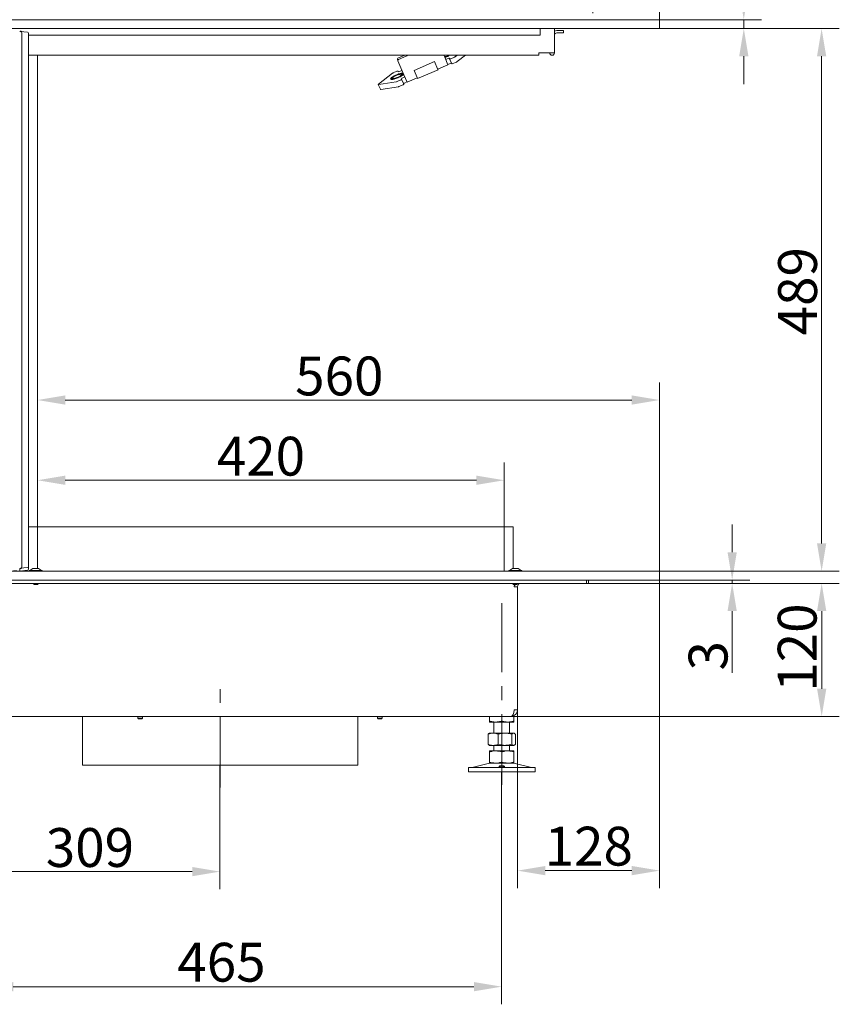
# Model space of a CAD drawing. Extents: x 537 to 3763, y -2260 to 1042.
# Drawn here: x 3025 to 3763, y -831 to 56 of the extents above; entities that cross this region are included whole.
import ezdxf

# ---------------------------------------------------------------- set-up
doc = ezdxf.new("R2010")
doc.units = 0
doc.header["$LTSCALE"] = 5
doc.linetypes.add('CENTERX2', pattern=[20.32, 12.7, -2.54, 2.54, -2.54])
doc.layers.add('Bemaßungen(Brunner)', color=7, linetype='Continuous', lineweight=25)
doc.layers.add('LAYER12', color=30, linetype='Continuous')
doc.layers.add('SLD-0', color=7, linetype='Continuous')
doc.styles.add('Brunner 2014', font='arial.ttf', dxfattribs={"height": 35})
doc.dimstyles.new('Brunner 2014', dxfattribs={"dimscale": 5, "dimtxt": 35, "dimasz": 5, "dimexe": 3.175, "dimexo": 0, "dimgap": 0.762, "dimtad": 1, "dimdec": 0, "dimrnd": 1e-08, "dimtxsty": 'Brunner 2014', "dimcen": 0.09, "dimdle": 10, "dimclrd": 7, "dimclre": 7, "dimclrt": 7, "dimadec": 1, "dimazin": 2, "dimtfac": 0.666667, "dimtdec": 0, "dimtmove": 0, "dimatfit": 3, "dimldrblk": 'Filled-1', "dimfxl": 1, "dimtolj": 1, "dimlwd": 5, "dimlwe": 5, "dimarcsym": 0})

# ---------------------------------------------------------------- blocks, each defined once
blk = doc.blocks.new('*D83')
at = {"layer": 'Defpoints', "color": 0, "lineweight": 5}
for p in [(2994.14, -622.05), (3459.14, -622.05), (2994.14, -815.56)]:
    blk.add_point(p, dxfattribs=at)
at = {"layer": 'SLD-0', "color": 7, "linetype": 'Continuous', "lineweight": 5}
for p, q in [((2994.14, -622.05), (2994.14, -831.44)), ((3459.14, -622.05), (3459.14, -831.44)), ((3434.14, -815.56), (3019.14, -815.56))]:
    blk.add_line(p, q, dxfattribs=at)
at = {"layer": 'SLD-0', "color": 7, "lineweight": 5}
for points in [[(3019.14, -811.39), (3019.14, -819.73), (2994.14, -815.56)], [(3434.14, -811.39), (3434.14, -819.73), (3459.14, -815.56)]]:
    blk.add_solid(points, dxfattribs=at)
at = {"layer": 'SLD-0', "color": 7, "lineweight": 5, "insert": (3206.74, -776.01), "char_height": 35, "attachment_point": 2, "style": 'Brunner 2014'}
blk.add_mtext('\\A1;465', dxfattribs=at)
blk = doc.blocks.new('Filled-1')
at = {"color": 0}
for p, q in [((0, 0), (-1, 0.167)), ((-1, 0.167), (-1, -0.167)), ((-1, 0), (0, 0)), ((-1, -0.167), (0, 0))]:
    blk.add_line(p, q, dxfattribs=at)
at = {"color": 0, "flags": 128}
blk.add_lwpolyline([(-1, -0.167), (0, 0), (-1, 0.167), (-1, -0.167)], dxfattribs=at)
at = {"color": 0}
blk.add_solid([(-1, -0.167), (0, 0), (-1, 0.167), (-1, -0.167)], dxfattribs=at)
blk = doc.blocks.new('*D84')
at = {"layer": 'Defpoints', "color": 0, "lineweight": 5}
for p in [(3537.29, -452.05), (3747.43, -452.05), (3467.39, -572.05)]:
    blk.add_point(p, dxfattribs=at)
at = {"layer": 'SLD-0', "color": 7, "linetype": 'Continuous', "lineweight": 5}
for p, q in [((3537.29, -452.05), (3763.31, -452.05)), ((3747.43, -547.05), (3747.43, -477.05)), ((3467.39, -572.05), (3763.31, -572.05))]:
    blk.add_line(p, q, dxfattribs=at)
at = {"layer": 'SLD-0', "color": 7, "lineweight": 5}
for points in [[(3743.27, -477.05), (3751.6, -477.05), (3747.43, -452.05)], [(3743.27, -547.05), (3751.6, -547.05), (3747.43, -572.05)]]:
    blk.add_solid(points, dxfattribs=at)
at = {"layer": 'SLD-0', "color": 7, "lineweight": 5, "insert": (3707.88, -509.92), "char_height": 35, "attachment_point": 2, "rotation": 90, "style": 'Brunner 2014'}
blk.add_mtext('\\A1;120', dxfattribs=at)
blk = doc.blocks.new('*D86')
at = {"layer": 'Defpoints', "color": 0, "lineweight": 5}
for p in [(3601.39, -449.05), (3473.39, -566.05), (3473.39, -710.95)]:
    blk.add_point(p, dxfattribs=at)
at = {"layer": 'SLD-0', "color": 7, "linetype": 'Continuous', "lineweight": 5}
for p, q in [((3601.39, -449.05), (3601.39, -726.82)), ((3473.39, -566.05), (3473.39, -726.82)), ((3576.39, -710.95), (3498.39, -710.95))]:
    blk.add_line(p, q, dxfattribs=at)
at = {"layer": 'SLD-0', "color": 7, "lineweight": 5}
for points in [[(3498.39, -706.78), (3498.39, -715.11), (3473.39, -710.95)], [(3576.39, -706.78), (3576.39, -715.11), (3601.39, -710.95)]]:
    blk.add_solid(points, dxfattribs=at)
at = {"layer": 'SLD-0', "color": 7, "lineweight": 5, "insert": (3537.65, -671.4), "char_height": 35, "attachment_point": 2, "style": 'Brunner 2014'}
blk.add_mtext('\\A1;128', dxfattribs=at)
blk = doc.blocks.new('*D92')
at = {"layer": 'Bemaßungen(Brunner)', "color": 7, "linetype": 'Continuous', "lineweight": 5}
for p, q in [((3040.99, -435.7), (3040.99, -343.25)), ((3461.39, -402.05), (3461.39, -343.25)), ((3436.39, -359.12), (3065.99, -359.12))]:
    blk.add_line(p, q, dxfattribs=at)
at = {"layer": 'Bemaßungen(Brunner)', "color": 7, "lineweight": 5}
for points in [[(3065.99, -354.96), (3065.99, -363.29), (3040.99, -359.12)], [(3436.39, -354.96), (3436.39, -363.29), (3461.39, -359.12)]]:
    blk.add_solid(points, dxfattribs=at)
at = {"layer": 'Defpoints', "color": 0, "lineweight": 5}
for p in [(3040.99, -359.12), (3461.39, -402.05), (3040.99, -435.7)]:
    blk.add_point(p, dxfattribs=at)
at = {"layer": 'Bemaßungen(Brunner)', "color": 7, "lineweight": 5, "insert": (3242.29, -337.44), "char_height": 35, "attachment_point": 5, "style": 'Brunner 2014'}
blk.add_mtext('\\A1;420', dxfattribs=at)
blk = doc.blocks.new('*D93')
at = {"layer": 'Bemaßungen(Brunner)', "color": 7, "linetype": 'Continuous', "lineweight": 5}
for p, q in [((3601.39, 47.95), (3763.26, 47.95)), ((3747.38, 22.95), (3747.38, -416.05)), ((3601.39, -441.05), (3763.26, -441.05))]:
    blk.add_line(p, q, dxfattribs=at)
at = {"layer": 'Bemaßungen(Brunner)', "color": 7, "lineweight": 5}
for points in [[(3743.22, 22.95), (3751.55, 22.95), (3747.38, 47.95)], [(3743.22, -416.05), (3751.55, -416.05), (3747.38, -441.05)]]:
    blk.add_solid(points, dxfattribs=at)
at = {"layer": 'Defpoints', "color": 0, "lineweight": 5}
for p in [(3601.39, 47.95), (3601.39, -441.05), (3747.38, -441.05)]:
    blk.add_point(p, dxfattribs=at)
at = {"layer": 'Bemaßungen(Brunner)', "color": 7, "lineweight": 5, "insert": (3725.7, -188.77), "char_height": 35, "attachment_point": 5, "rotation": 90, "style": 'Brunner 2014'}
blk.add_mtext('\\A1;489', dxfattribs=at)
blk = doc.blocks.new('*D94')
at = {"layer": 'Bemaßungen(Brunner)', "color": 7, "linetype": 'Continuous', "lineweight": 5}
for p, q in [((3541.39, 61.95), (3541.39, 184.28)), ((3601.39, 55.95), (3601.39, 184.28)), ((3566.39, 168.4), (3576.39, 168.4)), ((3601.39, 168.4), (3684.22, 168.4))]:
    blk.add_line(p, q, dxfattribs=at)
at = {"layer": 'Bemaßungen(Brunner)', "color": 7, "lineweight": 5}
for points in [[(3566.39, 172.57), (3566.39, 164.24), (3541.39, 168.4)], [(3576.39, 172.57), (3576.39, 164.24), (3601.39, 168.4)]]:
    blk.add_solid(points, dxfattribs=at)
at = {"layer": 'Defpoints', "color": 0, "lineweight": 5}
for p in [(3541.39, 168.4), (3541.39, 61.95), (3601.39, 55.95)]:
    blk.add_point(p, dxfattribs=at)
at = {"layer": 'Bemaßungen(Brunner)', "color": 30, "lineweight": 5, "insert": (3655.3, 190.08), "char_height": 35, "attachment_point": 5, "style": 'Brunner 2014'}
blk.add_mtext('\\A1;60', dxfattribs=at)
blk = doc.blocks.new('*D95')
at = {"layer": 'Bemaßungen(Brunner)', "color": 7, "linetype": 'Continuous', "lineweight": 5}
for p, q in [((2896.39, -569.05), (2896.39, -727.71)), ((3205.39, -616.05), (3205.39, -727.71)), ((3180.39, -711.84), (2921.39, -711.84))]:
    blk.add_line(p, q, dxfattribs=at)
at = {"layer": 'Bemaßungen(Brunner)', "color": 7, "lineweight": 5}
for points in [[(2921.39, -707.67), (2921.39, -716), (2896.39, -711.84)], [(3180.39, -707.67), (3180.39, -716), (3205.39, -711.84)]]:
    blk.add_solid(points, dxfattribs=at)
at = {"layer": 'Defpoints', "color": 0, "lineweight": 5}
for p in [(2896.39, -569.05), (3205.39, -616.05), (2896.39, -711.84)]:
    blk.add_point(p, dxfattribs=at)
at = {"layer": 'Bemaßungen(Brunner)', "color": 5, "lineweight": 5, "insert": (3088.22, -690.14), "char_height": 35, "attachment_point": 5, "style": 'Brunner 2014'}
blk.add_mtext('\\A1;309', dxfattribs=at)
blk = doc.blocks.new('*D96')
at = {"layer": 'Bemaßungen(Brunner)', "color": 7, "linetype": 'Continuous', "lineweight": 5}
for p, q in [((3040.99, -435.7), (3040.99, -270.96)), ((3601.39, -441.05), (3601.39, -270.96)), ((3576.39, -286.84), (3065.99, -286.84))]:
    blk.add_line(p, q, dxfattribs=at)
at = {"layer": 'Bemaßungen(Brunner)', "color": 7, "lineweight": 5}
for points in [[(3065.99, -282.67), (3065.99, -291), (3040.99, -286.84)], [(3576.39, -282.67), (3576.39, -291), (3601.39, -286.84)]]:
    blk.add_solid(points, dxfattribs=at)
at = {"layer": 'Defpoints', "color": 0, "lineweight": 5}
for p in [(3040.99, -286.84), (3040.99, -435.7), (3601.39, -441.05)]:
    blk.add_point(p, dxfattribs=at)
at = {"layer": 'Bemaßungen(Brunner)', "color": 7, "lineweight": 5, "insert": (3312.85, -265.16), "char_height": 35, "attachment_point": 5, "style": 'Brunner 2014'}
blk.add_mtext('\\A1;560', dxfattribs=at)
blk = doc.blocks.new('*D97')
at = {"layer": 'Bemaßungen(Brunner)', "color": 7, "linetype": 'Continuous', "lineweight": 5}
for p, q in [((3677.27, 80.95), (3677.27, 136.63)), ((3601.39, 55.95), (3693.14, 55.95)), ((3677.27, 47.95), (3677.27, 55.95)), ((3601.39, 47.95), (3693.14, 47.95)), ((3677.27, 22.95), (3677.27, -2.05))]:
    blk.add_line(p, q, dxfattribs=at)
at = {"layer": 'Bemaßungen(Brunner)', "color": 7, "lineweight": 5}
for points in [[(3673.1, 80.95), (3681.44, 80.95), (3677.27, 55.95)], [(3673.1, 22.95), (3681.44, 22.95), (3677.27, 47.95)]]:
    blk.add_solid(points, dxfattribs=at)
at = {"layer": 'Defpoints', "color": 0, "lineweight": 5}
for p in [(3601.39, 55.95), (3601.39, 47.95), (3677.27, 47.95)]:
    blk.add_point(p, dxfattribs=at)
at = {"layer": 'Bemaßungen(Brunner)', "color": 30, "lineweight": 5, "insert": (3655.59, 121.29), "char_height": 35, "attachment_point": 5, "rotation": 90, "style": 'Brunner 2014'}
blk.add_mtext('\\A1;8', dxfattribs=at)
blk = doc.blocks.new('*D98')
at = {"layer": 'Bemaßungen(Brunner)', "color": 7, "linetype": 'Continuous', "lineweight": 5}
for p, q in [((3666.79, -424.05), (3666.79, -399.05)), ((3601.39, -449.05), (3682.67, -449.05)), ((3601.39, -452.05), (3682.67, -452.05)), ((3666.79, -449.05), (3666.79, -452.05)), ((3666.79, -477.05), (3666.79, -532.59))]:
    blk.add_line(p, q, dxfattribs=at)
at = {"layer": 'Bemaßungen(Brunner)', "color": 7, "lineweight": 5}
for points in [[(3662.63, -424.05), (3670.96, -424.05), (3666.79, -449.05)], [(3662.63, -477.05), (3670.96, -477.05), (3666.79, -452.05)]]:
    blk.add_solid(points, dxfattribs=at)
at = {"layer": 'Defpoints', "color": 0, "lineweight": 5}
for p in [(3601.39, -449.05), (3601.39, -452.05), (3666.79, -452.05)]:
    blk.add_point(p, dxfattribs=at)
at = {"layer": 'Bemaßungen(Brunner)', "color": 7, "lineweight": 5, "insert": (3645.1, -517.32), "char_height": 35, "attachment_point": 5, "rotation": 90, "style": 'Brunner 2014'}
blk.add_mtext('\\A1;3', dxfattribs=at)

msp = doc.modelspace()

# ---------------------------------------------------------------- linework, layer by layer
at = {"color": 30, "linetype": 'Continuous', "lineweight": 0}
for p, q in [((3600.39, 55.95), (3007.39, 55.95)), ((3601.39, 55.95), (3600.39, 55.95)), ((3601.39, 47.95), (3601.39, 55.95)), ((3600.39, 47.95), (3007.39, 47.95)), ((3600.39, 47.95), (3601.39, 47.95)), ((3006.39, -441.05), (3600.39, -441.05)), ((3025.39, -441.05), (3600.39, -441.05)), ((3601.39, -441.05), (3600.39, -441.05)), ((3601.39, -441.05), (3600.39, -441.05)), ((3601.39, -449.05), (3601.39, -441.05)), ((3601.39, -449.05), (3601.39, -441.05)), ((3006.39, -449.05), (3600.39, -449.05)), ((3025.39, -449.05), (3600.39, -449.05)), ((3600.39, -449.05), (3601.39, -449.05))]:
    msp.add_line(p, q, dxfattribs=at)
at = {"color": 7, "linetype": 'Continuous', "lineweight": 0}
for p, q in [((3493.71, 42.06), (3493.71, 47.95)), ((3506.71, 26.06), (3506.71, 47.95)), ((3509.71, 46.06), (3508.71, 46.06)), ((3514.71, 46.06), (3509.71, 46.06)), ((3514.71, 44.06), (3514.71, 46.06)), ((3032.99, 42.06), (3493.71, 42.06)), ((3509.71, 44.06), (3508.71, 44.06)), ((3509.71, 44.06), (3514.71, 44.06)), ((3032.99, 23.95), (3492.71, 23.95)), ((3365.72, 18.81), (3365.21, 20)), ((3371.02, 6.37), (3365.72, 18.81)), ((3372, 23.95), (3365.75, 21.28)), ((3373.62, 23.23), (3366.26, 20.09)), ((3380.22, 10.3), (3398.62, 18.14)), ((3401.39, 11.64), (3398.62, 18.14)), ((3407.81, 22.06), (3407.01, 23.95)), ((3407.81, 22.06), (3410.72, 15.25)), ((3410.99, 20.98), (3408.69, 20)), ((3411.19, 23.67), (3411.81, 23.95)), ((3411.19, 23.67), (3411.37, 23.25)), ((3412.87, 23.95), (3411.38, 23.26)), ((3412.22, 20.66), (3412.01, 21.14)), ((3414.11, 16.22), (3412.22, 20.66)), ((3416.54, 22.22), (3413.24, 20.81)), ((3418.43, 17.78), (3415.13, 16.37)), ((3418.95, 23.95), (3417.16, 22.57)), ((3426.61, 23.95), (3419.05, 18.13)), ((3502.71, 26.06), (3492.71, 26.06)), ((3492.71, 23.95), (3492.71, 26.06)), ((3502.71, 26.06), (3506.71, 26.06)), ((3364.82, 9.45), (3361.52, 8.05)), ((3366.04, 9.13), (3365.84, 9.61)), ((3369.36, 10.26), (3367.06, 9.28)), ((3380.22, 10.3), (3382.99, 3.79)), ((3401.81, 10.64), (3383.41, 2.8)), ((3401.39, 11.64), (3401.81, 10.64)), ((3401.52, 11.32), (3410.72, 15.25)), ((3412.89, 16.54), (3410.59, 15.56)), ((3360.9, 7.7), (3348.21, -2.07)), ((3360.99, 3.57), (3359.11, 2.76)), ((3361.27, 2.98), (3359.37, 2.17)), ((3361.27, 2.98), (3361.59, 2.22)), ((3364.5, 6.36), (3364.71, 5.88)), ((3364.87, 0.19), (3368.17, 1.6)), ((3365.36, 3.99), (3365.56, 3.52)), ((3368.64, 6.82), (3370.49, 7.61)), ((3368.98, 2.23), (3368.78, 2.7)), ((3368.88, 6.22), (3370.74, 7.02)), ((3368.88, 6.22), (3369.21, 5.44)), ((3368.98, 2.23), (3370.88, -2.22)), ((3369.6, 3.33), (3371.9, 4.31)), ((3373.93, -0.44), (3371.02, 6.37)), ((3373.93, -0.44), (3383.13, 3.48)), ((3382.99, 3.79), (3383.41, 2.8)), ((3348.01, -2.35), (3349.91, -6.8)), ((3348.36, -2.41), (3364.19, -0.02)), ((3350.25, -6.85), (3366.08, -4.46)), ((3366.76, -4.25), (3370.06, -2.85)), ((3371.49, -1.11), (3373.79, -0.13)), ((3461.39, -401.05), (3032.89, -401.05)), ((3461.39, -401.05), (3461.39, -441.05)), ((3469.39, -401.05), (3461.39, -401.05)), ((3469.39, -438.55), (3469.39, -401.05)), ((3024.99, -441.05), (3019.72, -440.5)), ((3024.99, -440.06), (3024.99, -438.55)), ((3024.99, -441.05), (3024.99, -440.06)), ((3032.09, -440.3), (3024.99, -441.05)), ((3032.99, -436.81), (3032.99, -439.31)), ((3033.49, -440.5), (3033.49, -441.05)), ((3045.29, -440.5), (3033.49, -440.5)), ((3036.89, -438.55), (3034.09, -440.5)), ((3041.89, -438.55), (3036.89, -438.55)), ((3044.69, -440.5), (3041.89, -438.55)), ((3045.29, -441.05), (3045.29, -440.5)), ((3465.49, -440.5), (3465.49, -441.05)), ((3477.29, -440.5), (3465.49, -440.5)), ((3468.89, -438.55), (3466.09, -440.5)), ((3473.89, -438.55), (3468.89, -438.55)), ((3476.69, -440.5), (3473.89, -438.55)), ((3477.29, -441.05), (3477.29, -440.5)), ((3601.39, -441.05), (3600.39, -441.05)), ((3531.39, -452.05), (3008.49, -452.05)), ((3037.29, -452.05), (3037.29, -452.55)), ((3037.29, -452.55), (3037.79, -453.05)), ((3041.49, -452.55), (3037.29, -452.55)), ((3040.99, -453.05), (3041.49, -452.55)), ((3041.49, -452.55), (3041.49, -452.05)), ((3469.29, -452.05), (3469.29, -452.55)), ((3469.29, -452.55), (3469.79, -453.05)), ((3473.49, -452.55), (3469.29, -452.55)), ((3472.99, -453.05), (3473.49, -452.55)), ((3473.49, -452.55), (3473.49, -452.05)), ((3535.54, -452.05), (3531.39, -452.05)), ((3535.54, -449.05), (3535.54, -452.05)), ((3535.72, -452.05), (3535.54, -452.05)), ((3535.72, -452.05), (3535.72, -449.05)), ((3535.72, -452.05), (3537.39, -452.05)), ((3537.39, -452.05), (3537.39, -449.05)), ((3600.39, -449.05), (3601.39, -449.05)), ((3040.99, -453.05), (3037.79, -453.05)), ((3472.99, -453.05), (3469.79, -453.05)), ((3470.31, -455.05), (3473.49, -455.05)), ((3473.49, -455.05), (3473.49, -566.05)), ((3473.49, -566.05), (3470.31, -566.05)), ((3234.99, -572.05), (2985.49, -572.05)), ((3131.38, -572.05), (3131.38, -573.55)), ((3131.38, -573.55), (3131.88, -574.05)), ((3133.78, -573.55), (3131.38, -573.55)), ((3133.71, -574.05), (3131.88, -574.05)), ((3135.08, -574.05), (3133.71, -574.05)), ((3135.58, -573.55), (3133.78, -573.55)), ((3135.08, -574.05), (3135.58, -573.55)), ((3135.58, -573.55), (3135.58, -572.05)), ((3250.99, -572.05), (3234.99, -572.05)), ((3467.49, -572.05), (3250.99, -572.05)), ((3347.4, -572.05), (3347.4, -573.55)), ((3347.4, -573.55), (3347.9, -574.05)), ((3351.6, -573.55), (3347.4, -573.55)), ((3351.1, -574.05), (3347.9, -574.05)), ((3351.1, -574.05), (3351.6, -573.55)), ((3351.6, -573.55), (3351.6, -572.05)), ((3448.24, -572.05), (3448.24, -576.07)), ((3459.24, -572.05), (3459.24, -576.07)), ((3470.24, -571.38), (3470.24, -576.07)), ((3453.74, -577.05), (3448.24, -577.05)), ((3452.24, -577.05), (3452.24, -587.05)), ((3464.74, -577.05), (3453.74, -577.05)), ((3470.24, -577.05), (3464.74, -577.05)), ((3466.24, -587.05), (3466.24, -577.05)), ((3446.97, -588.03), (3446.97, -597.07)), ((3448.24, -587.05), (3447.84, -587.28)), ((3451.46, -587.05), (3448.24, -587.05)), ((3462.09, -587.05), (3451.46, -587.05)), ((3455.95, -588.03), (3455.95, -597.07)), ((3469.86, -587.05), (3462.09, -587.05)), ((3468.22, -588.03), (3468.22, -597.07)), ((3470.24, -587.05), (3469.86, -587.05)), ((3470.64, -587.28), (3470.24, -587.05)), ((3471.51, -588.03), (3471.51, -597.07)), ((3447.84, -597.82), (3448.24, -598.05)), ((3451.46, -598.05), (3448.24, -598.05)), ((3453.74, -603.05), (3448.24, -603.05)), ((3462.09, -598.05), (3451.46, -598.05)), ((3452.24, -598.05), (3452.24, -603.05)), ((3464.74, -603.05), (3453.74, -603.05)), ((3469.86, -598.05), (3462.09, -598.05)), ((3470.24, -603.05), (3464.74, -603.05)), ((3466.24, -603.05), (3466.24, -598.05)), ((3470.24, -598.05), (3469.86, -598.05)), ((3470.24, -598.05), (3470.64, -597.82)), ((3448.24, -604.03), (3448.24, -613.07)), ((3459.24, -604.03), (3459.24, -613.07)), ((3470.24, -604.03), (3470.24, -613.07)), ((3429.24, -618.05), (3429.24, -622.05)), ((3429.24, -618.05), (3489.24, -618.05)), ((3448.3, -614.16), (3432.59, -617.97)), ((3453.74, -614.05), (3448.24, -614.05)), ((3464.74, -614.05), (3453.74, -614.05)), ((3470.24, -614.05), (3464.74, -614.05)), ((3485.89, -617.97), (3470.18, -614.16)), ((3489.24, -622.05), (3489.24, -618.05)), ((3429.24, -622.05), (3489.24, -622.05))]:
    msp.add_line(p, q, dxfattribs=at)
at = {"color": 5, "linetype": 'Continuous', "lineweight": 0}
for p, q in [((3081.49, -572.05), (3081.49, -616.05)), ((3329.49, -616.05), (3329.49, -572.05)), ((3098.92, -616.05), (3081.49, -616.05)), ((3098.92, -616.05), (3098.97, -616.05)), ((3329.49, -616.05), (3098.97, -616.05))]:
    msp.add_line(p, q, dxfattribs=at)
at = {"color": 7, "linetype": 'Continuous', "lineweight": 0, "flags": 128}
for points in [[(3348.21, -2.07), (3348.11, -2.16), (3348.05, -2.23), (3348.01, -2.3), (3348.01, -2.35), (3348.05, -2.39), (3348.12, -2.42), (3348.23, -2.42), (3348.36, -2.41)], [(3350.25, -6.85), (3350.12, -6.86), (3350.02, -6.86), (3349.95, -6.84), (3349.91, -6.8)]]:
    msp.add_lwpolyline(points, dxfattribs=at)
at = {"color": 7, "linetype": 'Continuous', "lineweight": 0}
for centre, radius, start, end in [((3508.71, 42.06), 4, 90, 120), ((3508.71, 42.06), 2, 90, 180), ((3366.12, 20.37), 0.983, 112.11765, 202.08322), ((3366.63, 19.18), 0.983, 112.11765, 202.08322), ((3373.22, 24.16), 1.01, 292.81229, 347.73507), ((3411.66, 20.01), 1.18, 72.70272, 124.46246), ((3412.57, 21.79), 1.18, 252.70272, 304.46246), ((3415.41, 24.96), 2.96, 292.31299, 306.11202), ((3417.31, 20.52), 2.96, 292.31299, 306.11202), ((3504.6, 26.06), 2.11, 180, 0), ((3504.6, 26.06), 0.11, 180, 0), ((3365.48, 8.48), 1.18, 72.70272, 124.46246), ((3366.39, 10.26), 1.18, 252.70272, 304.46246), ((3413.56, 15.56), 1.18, 72.70272, 124.46246), ((3414.46, 17.35), 1.18, 252.70272, 304.46246), ((3362.64, 5.31), 2.96, 112.31299, 126.11202), ((3363.67, 2.9), 2.96, 280.07479, 293.87382), ((3367.92, 2.75), 1.18, 281.72435, 333.4841), ((3369.84, 2.17), 1.18, 101.72435, 153.4841), ((3365.56, -1.55), 2.96, 280.07479, 293.87382), ((3369.82, -1.69), 1.18, 281.72435, 333.4841), ((3371.73, -2.27), 1.18, 101.72435, 153.4841), ((3026.99, -442.85), 2, 97.20382, 115.78877), ((3031.99, -439.31), 1, 276, 0), ((3476.49, -455.05), 3, 90, 180), ((3476.49, -455.05), 6, 172.04288, 180), ((3467.49, -566.05), 6, 270, 360), ((3467.49, -566.05), 3, 337.46294, 360), ((3431.88, -615.05), 3, 270, 283.60896), ((3449.24, -618.05), 4, 90, 103.60896), ((3469.24, -618.05), 4, 76.39104, 90), ((3486.6, -615.05), 3, 256.39104, 270)]:
    msp.add_arc(centre, radius, start, end, dxfattribs=at)
for centre, major_axis, ratio, start_param, end_param in [((3476.31, -455.05), (6, 0), 0.5, 1.570796, 2.060696), ((3476.31, -455.05), (6, 0), 0.5, 2.411865, 3.141593), ((3467.49, -566.05), (0, 6), 0.470537, 3.141593, 4.712389)]:
    msp.add_ellipse(centre, major_axis=major_axis, ratio=ratio, start_param=start_param, end_param=end_param, dxfattribs=at)
for points, knots in [([(3407.54, 23.95), (3407.5, 23.93), (3407.33, 23.83), (3407.22, 23.74), (3407.13, 23.67)], [0, 0, 0, 0, 0.239558, 1, 1, 1, 1]), ([(3407.63, 22.5), (3407.88, 22.54), (3408.51, 22.65), (3409.78, 23.09), (3410.72, 23.48), (3411.19, 23.67)], [0, 0, 0, 0, 0.241727, 0.620525, 1, 1, 1, 1]), ([(3411.38, 23.26), (3410.83, 23.03), (3409.75, 22.59), (3408.5, 22.16), (3407.93, 22.05), (3407.83, 22.03)], [0, 0, 0, 0, 0.449629, 0.898658, 1, 1, 1, 1]), ([(3364.5, 6.36), (3363.77, 6.03), (3362.29, 5.38), (3360.52, 4.33), (3359.4, 3.4), (3359.2, 2.97), (3359.11, 2.76)], [0, 0, 0, 0, 0.280487, 0.559901, 0.779975, 1, 1, 1, 1]), ([(3359.37, 2.17), (3359.67, 2.09), (3360.27, 1.92), (3362.01, 2.24), (3363.84, 2.82), (3364.98, 3.28), (3365.56, 3.52)], [0, 0, 0, 0, 0.279523, 0.558751, 0.779255, 1, 1, 1, 1]), ([(3360.99, 3.57), (3361.04, 3.65), (3361.13, 3.81), (3361.54, 4.19), (3362.29, 4.72), (3363.46, 5.34), (3364.3, 5.7), (3364.71, 5.89)], [0, 0, 0, 0, 0.12476, 0.250348, 0.500161, 0.750178, 1, 1, 1, 1]), ([(3365.36, 3.99), (3364.95, 3.83), (3364.14, 3.49), (3362.94, 3.11), (3361.87, 2.89), (3361.47, 2.95), (3361.27, 2.98)], [0, 0, 0, 0, 0.249572, 0.500162, 0.749872, 1, 1, 1, 1]), ([(3370.53, 7.63), (3370.24, 7.72), (3369.65, 7.88), (3367.96, 7.58), (3366.19, 7.04), (3365.06, 6.59), (3364.5, 6.36)], [0, 0, 0, 0, 0.27954, 0.558906, 0.779437, 1, 1, 1, 1]), ([(3364.71, 5.89), (3365.1, 6.04), (3365.89, 6.36), (3367.04, 6.71), (3368.05, 6.91), (3368.44, 6.85), (3368.64, 6.82)], [0, 0, 0, 0, 0.249465, 0.499812, 0.749615, 1, 1, 1, 1]), ([(3368.88, 6.22), (3368.77, 6.06), (3368.6, 5.82), (3368.09, 5.43), (3367.48, 5.03), (3366.55, 4.53), (3365.76, 4.17), (3365.36, 3.99)], [0, 0, 0, 0, 0.2496934, 0.3738456, 0.4997962, 0.7490326, 1, 1, 1, 1]), ([(3365.56, 3.52), (3366.27, 3.84), (3367.7, 4.48), (3369.42, 5.51), (3370.47, 6.4), (3370.67, 6.82), (3370.77, 7.03)], [0, 0, 0, 0, 0.280297, 0.559898, 0.779747, 1, 1, 1, 1]), ([(3453.74, -577.05), (3453.61, -577.05), (3453.05, -577.05), (3452.06, -576.97), (3450.78, -576.77), (3449.5, -576.47), (3448.66, -576.2), (3448.24, -576.07)], [0, 0, 0, 0, 0.070062, 0.299817, 0.530834, 0.765027, 1, 1, 1, 1]), ([(3448.24, -576.07), (3448.24, -576.21), (3448.24, -576.79), (3448.24, -576.94), (3448.24, -577.05)], [0, 0, 0, 0, 0.2525637, 1, 1, 1, 1]), ([(3459.24, -576.07), (3458.79, -576.21), (3457.91, -576.49), (3456.54, -576.8), (3455.15, -577.01), (3454.21, -577.04), (3453.74, -577.05)], [0, 0, 0, 0, 0.247269, 0.495363, 0.746874, 1, 1, 1, 1]), ([(3464.74, -577.05), (3464.61, -577.05), (3464.05, -577.05), (3463.06, -576.97), (3461.78, -576.77), (3460.5, -576.47), (3459.66, -576.2), (3459.24, -576.07)], [0, 0, 0, 0, 0.070062, 0.299817, 0.530834, 0.765027, 1, 1, 1, 1]), ([(3470.24, -576.07), (3469.79, -576.21), (3468.91, -576.49), (3467.54, -576.8), (3466.15, -577.01), (3465.21, -577.04), (3464.74, -577.05)], [0, 0, 0, 0, 0.247269, 0.495363, 0.746874, 1, 1, 1, 1]), ([(3470.24, -577.05), (3470.24, -577.02), (3470.24, -576.96), (3470.24, -576.56), (3470.24, -576.21), (3470.24, -576.07)], [0, 0, 0, 0, 0.3713162, 0.7477442, 1, 1, 1, 1]), ([(3446.97, -588.03), (3447.7, -587.76), (3449.17, -587.2), (3450.69, -587.1), (3451.46, -587.05)], [0, 0, 0, 0, 0.495458, 1, 1, 1, 1]), ([(3447.85, -587.3), (3447.81, -587.32), (3447.51, -587.42), (3447.22, -587.75), (3446.97, -588.03)], [0, 0, 0, 0, 0.1319392, 1, 1, 1, 1]), ([(3451.46, -587.05), (3451.57, -587.05), (3452.37, -587.06), (3453.89, -587.28), (3455.26, -587.78), (3455.95, -588.03)], [0, 0, 0, 0, 0.070096, 0.530788, 1, 1, 1, 1]), ([(3455.95, -588.03), (3456.46, -587.89), (3458.46, -587.31), (3460.53, -587.16), (3462.09, -587.05)], [0, 0, 0, 0, 0.252564, 1, 1, 1, 1]), ([(3462.09, -587.05), (3462.63, -587.07), (3464.71, -587.12), (3466.73, -587.65), (3468.22, -588.03)], [0, 0, 0, 0, 0.2646713, 1, 1, 1, 1]), ([(3468.22, -588.03), (3468.49, -587.76), (3469.03, -587.2), (3469.58, -587.1), (3469.86, -587.05)], [0, 0, 0, 0, 0.495458, 1, 1, 1, 1]), ([(3469.86, -587.05), (3469.9, -587.05), (3470.2, -587.06), (3470.75, -587.28), (3471.25, -587.78), (3471.51, -588.03)], [0, 0, 0, 0, 0.070096, 0.530788, 1, 1, 1, 1]), ([(3451.46, -598.05), (3451.35, -598.05), (3450.55, -598.04), (3449.03, -597.83), (3447.66, -597.32), (3446.97, -597.07)], [0, 0, 0, 0, 0.070096, 0.530788, 1, 1, 1, 1]), ([(3446.97, -597.07), (3447.24, -597.37), (3447.53, -597.71), (3447.82, -597.8), (3447.85, -597.81)], [0, 0, 0, 0, 0.916236, 1, 1, 1, 1]), ([(3448.24, -604.03), (3449.13, -603.76), (3450.93, -603.2), (3452.8, -603.1), (3453.74, -603.05)], [0, 0, 0, 0, 0.495458, 1, 1, 1, 1]), ([(3448.24, -603.05), (3448.24, -603.07), (3448.24, -603.12), (3448.24, -603.65), (3448.24, -604.03)], [0, 0, 0, 0, 0.264671, 1, 1, 1, 1]), ([(3455.95, -597.07), (3455.22, -597.34), (3453.75, -597.9), (3452.23, -598), (3451.46, -598.05)], [0, 0, 0, 0, 0.495458, 1, 1, 1, 1]), ([(3453.74, -603.05), (3453.87, -603.05), (3454.86, -603.06), (3456.72, -603.28), (3458.39, -603.78), (3459.24, -604.03)], [0, 0, 0, 0, 0.070096, 0.530788, 1, 1, 1, 1]), ([(3462.09, -598.05), (3460.53, -597.94), (3458.46, -597.79), (3456.46, -597.21), (3455.95, -597.07)], [0, 0, 0, 0, 0.747436, 1, 1, 1, 1]), ([(3459.24, -604.03), (3460.13, -603.76), (3461.93, -603.2), (3463.8, -603.1), (3464.74, -603.05)], [0, 0, 0, 0, 0.495458, 1, 1, 1, 1]), ([(3468.22, -597.07), (3466.73, -597.46), (3464.71, -597.98), (3462.63, -598.04), (3462.09, -598.05)], [0, 0, 0, 0, 0.735329, 1, 1, 1, 1]), ([(3464.74, -603.05), (3464.87, -603.05), (3465.86, -603.06), (3467.72, -603.28), (3469.39, -603.78), (3470.24, -604.03)], [0, 0, 0, 0, 0.070096, 0.530788, 1, 1, 1, 1]), ([(3469.86, -598.05), (3469.82, -598.05), (3469.53, -598.04), (3468.97, -597.83), (3468.47, -597.32), (3468.22, -597.07)], [0, 0, 0, 0, 0.070096, 0.530788, 1, 1, 1, 1]), ([(3471.51, -597.07), (3471.24, -597.34), (3470.7, -597.9), (3470.14, -598), (3469.86, -598.05)], [0, 0, 0, 0, 0.495458, 1, 1, 1, 1]), ([(3470.24, -604.03), (3470.24, -603.65), (3470.24, -603.12), (3470.24, -603.07), (3470.24, -603.05)], [0, 0, 0, 0, 0.735329, 1, 1, 1, 1]), ([(3453.74, -614.05), (3453.61, -614.05), (3452.62, -614.04), (3450.76, -613.83), (3449.08, -613.32), (3448.24, -613.07)], [0, 0, 0, 0, 0.070096, 0.530788, 1, 1, 1, 1]), ([(3448.24, -613.07), (3448.24, -613.46), (3448.24, -613.98), (3448.24, -614.04), (3448.24, -614.05)], [0, 0, 0, 0, 0.735329, 1, 1, 1, 1]), ([(3459.24, -613.07), (3458.35, -613.34), (3456.54, -613.9), (3454.68, -614), (3453.74, -614.05)], [0, 0, 0, 0, 0.495458, 1, 1, 1, 1]), ([(3457.97, -617.56), (3457.74, -617.52), (3457.28, -617.45), (3456.86, -617.28), (3456.69, -617.09), (3456.81, -616.89), (3457.21, -616.7), (3457.83, -616.55), (3458.62, -616.46), (3459.47, -616.44), (3460.29, -616.5), (3461, -616.62), (3461.51, -616.8), (3461.76, -617), (3461.73, -617.19), (3461.42, -617.37), (3460.86, -617.52), (3460.12, -617.61), (3459.28, -617.64), (3458.53, -617.62), (3458.13, -617.57), (3457.97, -617.56)], [0, 0, 0, 0, 0.053648, 0.107295, 0.160977, 0.214731, 0.268558, 0.322403, 0.376153, 0.429724, 0.48317, 0.536659, 0.590319, 0.644129, 0.697977, 0.751772, 0.805489, 0.859146, 0.912768, 0.966375, 1, 1, 1, 1]), ([(3464.74, -614.05), (3464.61, -614.05), (3463.62, -614.04), (3461.76, -613.83), (3460.08, -613.32), (3459.24, -613.07)], [0, 0, 0, 0, 0.070096, 0.530788, 1, 1, 1, 1]), ([(3470.24, -613.07), (3469.35, -613.34), (3467.54, -613.9), (3465.68, -614), (3464.74, -614.05)], [0, 0, 0, 0, 0.495458, 1, 1, 1, 1]), ([(3470.24, -614.05), (3470.24, -614.04), (3470.24, -613.98), (3470.24, -613.46), (3470.24, -613.07)], [0, 0, 0, 0, 0.264671, 1, 1, 1, 1])]:
    msp.add_open_spline(points, degree=3, knots=knots, dxfattribs=at)
at = {"layer": 'LAYER12', "linetype": 'Continuous', "lineweight": 0}
for p, q in [((3024.97, 45.45), (3024.99, 45.45)), ((3024.99, 45.45), (3026.09, 45.33)), ((3026.09, 45.33), (3028.78, 45.05)), ((3028.78, 45.05), (3032.09, 44.7)), ((3026.99, 44.34), (3026.99, 44.1)), ((3026.99, 44.1), (3026.99, -437.2)), ((3032.99, 43.71), (3032.99, -436.81)), ((3040.99, -438.55), (3040.99, 23.95)), ((3024.99, -438.55), (3024.97, -438.55)), ((3026.09, -438.43), (3024.99, -438.55)), ((3028.78, -438.15), (3026.09, -438.43)), ((3026.99, -437.2), (3026.99, -437.44)), ((3032.09, -437.8), (3028.78, -438.15))]:
    msp.add_line(p, q, dxfattribs=at)
for centre, radius, start, end in [((3026.99, 47.25), 2, 237.95715, 264.0319), ((3031.99, 43.71), 1, 0, 84), ((3026.99, -440.35), 2, 97.20382, 121.97663), ((3031.99, -436.81), 1, 276, 0)]:
    msp.add_arc(centre, radius, start, end, dxfattribs=at)
for centre, major_axis, ratio, start_param, end_param in [((3025.99, 44.1), (0.883, -0.472), 0.995607, 0.496874, 2.060364), ((3025.99, 43.43), (0.81, 1.13), 0.519894, 5.65664, 5.663946), ((3025.99, -437.2), (0.883, 0.472), 0.995607, 4.222822, 5.786311), ((3025.99, -436.53), (-0.81, 1.13), 0.519894, 3.760832, 3.768138)]:
    msp.add_ellipse(centre, major_axis=major_axis, ratio=ratio, start_param=start_param, end_param=end_param, dxfattribs=at)
for points, knots in [([(3025.34, 45.49), (3025.42, 45.49), (3025.6, 45.51), (3025.9, 45.55), (3025.92, 45.55), (3025.92, 45.55)], [0, 0, 0, 0, 0.368334, 0.8207, 1, 1, 1, 1]), ([(3025.92, -438.65), (3025.93, -438.65), (3025.95, -438.65), (3025.73, -438.63), (3025.51, -438.61), (3025.34, -438.59)], [0, 0, 0, 0, 0.052621, 0.283446, 1, 1, 1, 1])]:
    msp.add_open_spline(points, degree=3, knots=knots, dxfattribs=at)
at = {"layer": 'SLD-0', "linetype": 'CENTERX2', "lineweight": 0}
msp.add_line((3459.24, -633.55), (3459.24, -470.05), dxfattribs=at)
at = {"layer": 'SLD-0', "color": 5, "linetype": 'CENTERX2', "lineweight": 0}
msp.add_line((3205.49, -636.05), (3205.49, -547.55), dxfattribs=at)

# ---------------------------------------------------------------- dimensions: what is measured, and where the dimension line sits
at = {"layer": 'Bemaßungen(Brunner)', "color": 30, "lineweight": 5}
dim = msp.add_linear_dim(base=(3541.39, 168.4), p1=(3601.39, 55.95), p2=(3541.39, 61.95), dimstyle='Brunner 2014', override={"dimclrt": 30}, dxfattribs=at)
dim.commit()
dim.dimension.update_dxf_attribs({"geometry": '*D94', "text_midpoint": (3655.3, 168.4), "dimtype": 160})
dim = msp.add_linear_dim(base=(3677.27, 47.95), p1=(3601.39, 55.95), p2=(3601.39, 47.95), angle=90, dimstyle='Brunner 2014', override={"dimclrt": 30}, dxfattribs=at)
dim.commit()
dim.dimension.update_dxf_attribs({"geometry": '*D97', "text_midpoint": (3677.27, 121.29), "dimtype": 160})
dim = msp.add_linear_dim(base=(3747.38, -441.05), p1=(3601.39, 47.95), p2=(3601.39, -441.05), angle=90, dimstyle='Brunner 2014', dxfattribs=at)
dim.commit()
dim.dimension.update_dxf_attribs({"geometry": '*D93', "text_midpoint": (3747.38, -188.77), "dimtype": 160})
at = {"layer": 'Bemaßungen(Brunner)', "lineweight": 5}
for base, p1, picture, middle in [((3040.99, -286.84), (3601.39, -441.05), '*D96', (3312.85, -286.84)), ((3040.99, -359.12), (3461.39, -402.05), '*D92', (3242.29, -359.12))]:
    dim = msp.add_linear_dim(base=base, p1=p1, p2=(3040.99, -435.7), dimstyle='Brunner 2014', dxfattribs=at)
    dim.commit()
    dim.dimension.update_dxf_attribs({"geometry": picture, "text_midpoint": middle, "dimtype": 160})
dim = msp.add_linear_dim(base=(3666.79, -452.05), p1=(3601.39, -449.05), p2=(3601.39, -452.05), angle=90, dimstyle='Brunner 2014', dxfattribs=at)
dim.commit()
dim.dimension.update_dxf_attribs({"geometry": '*D98', "text_midpoint": (3666.79, -517.32), "dimtype": 160})
dim = msp.add_linear_dim(base=(2896.39, -711.84), p1=(3205.39, -616.05), p2=(2896.39, -569.05), dimstyle='Brunner 2014', override={"dimclrt": 5}, dxfattribs=at)
dim.commit()
dim.dimension.update_dxf_attribs({"geometry": '*D95', "text_midpoint": (3088.22, -711.84), "dimtype": 160})
at = {"layer": 'SLD-0', "lineweight": 5}
dim = msp.add_linear_dim(base=(3747.43, -452.05), p1=(3467.39, -572.05), p2=(3537.29, -452.05), angle=90, dimstyle='Brunner 2014', dxfattribs=at)
dim.commit()
dim.dimension.update_dxf_attribs({"geometry": '*D84', "text_midpoint": (3747.43, -509.92), "dimtype": 160})
dim = msp.add_linear_dim(base=(3473.39, -710.95), p1=(3601.39, -449.05), p2=(3473.39, -566.05), dimstyle='Brunner 2014', dxfattribs=at)
dim.commit()
dim.dimension.update_dxf_attribs({"geometry": '*D86', "text_midpoint": (3537.65, -710.95), "dimtype": 160})
at = {"layer": 'SLD-0', "color": 30, "lineweight": 5}
dim = msp.add_linear_dim(base=(2994.14, -815.56), p1=(3459.14, -622.05), p2=(2994.14, -622.05), dimstyle='Brunner 2014', dxfattribs=at)
dim.commit()
dim.dimension.update_dxf_attribs({"geometry": '*D83', "text_midpoint": (3206.74, -815.56), "dimtype": 160})

doc.saveas('drawing.dxf')
